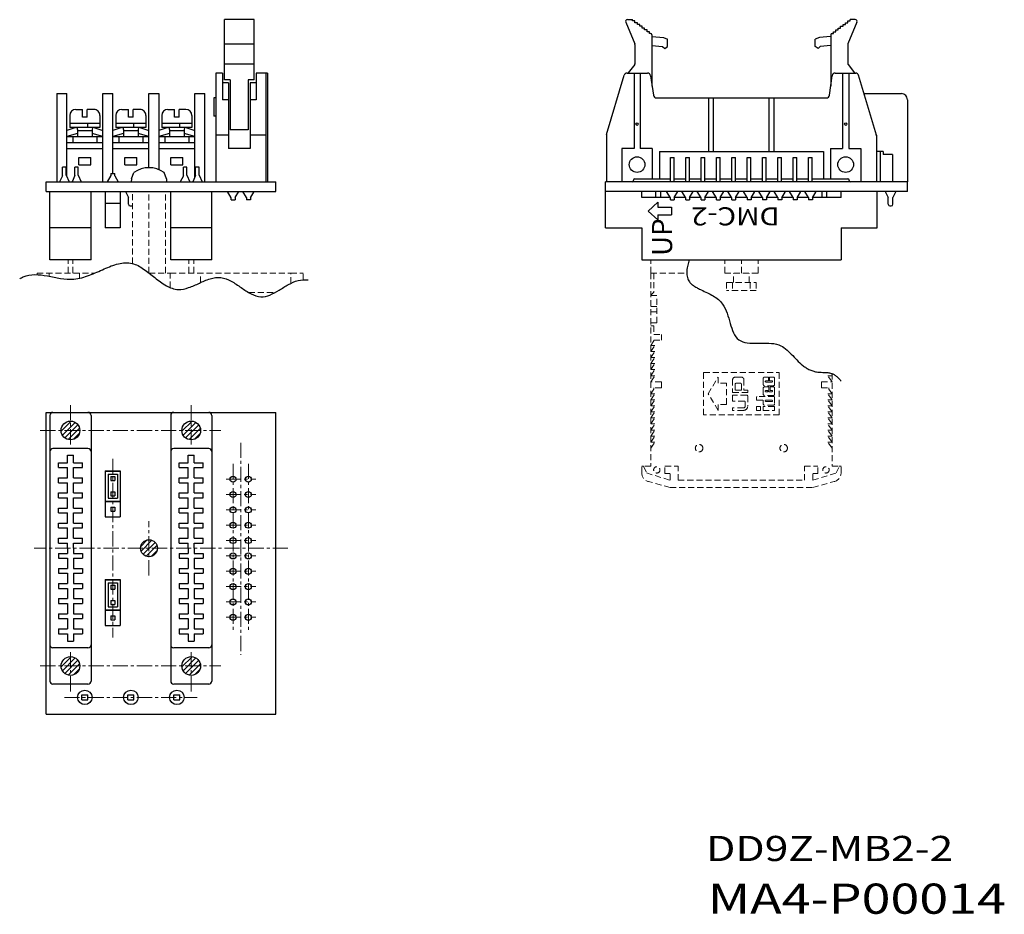
# Model space of a CAD drawing. Extents: x -181 to -18, y 16 to 164.
import ezdxf
from ezdxf.enums import TextEntityAlignment as Align

# ---------------------------------------------------------------- set-up
doc = ezdxf.new("R2010")
doc.units = 0
doc.header["$MEASUREMENT"] = 0
doc.linetypes.add('CENTERX2', pattern=[4, 2.5, -0.5, 0.5, -0.5])
doc.linetypes.add('DASHEDX2', pattern=[1.5, 1, -0.5])
for name, color, linetype, lineweight in [('CENTER', 7, 'CENTERX2', 13), ('CMNT', 7, 'Continuous', 13), ('HIDDEN', 6, 'DASHEDX2', 13), ('中線', 3, 'Continuous', 25)]:
    doc.layers.add(name, color=color, linetype=linetype, lineweight=lineweight)
doc.styles.get("Standard").update_dxf_attribs({"font": 'simplex.shx', "bigfont": 'extfont2.shx'})

msp = doc.modelspace()

# ---------------------------------------------------------------- linework, layer by layer
at = {"layer": 'CENTER'}
for p, q in [((-172.18, 93.73), (-172.18, 100.52)), ((-152.19, 93.73), (-152.19, 100.52)), ((-177.18, 96.03), (-147.29, 96.03)), ((-143.99, 94), (-143.99, 58.9)), ((-165.18, 91.34), (-165.18, 61.72)), ((-145.26, 90.5), (-145.26, 62.56)), ((-142.72, 90.5), (-142.72, 62.56)), ((-146.4, 87.96), (-141.52, 87.96)), ((-146.4, 85.42), (-141.52, 85.42)), ((-146.4, 82.88), (-141.52, 82.88)), ((-159.18, 72.03), (-159.18, 81.03)), ((-146.4, 80.34), (-141.52, 80.34)), ((-146.4, 77.8), (-141.52, 77.8)), ((-136.19, 76.53), (-178.18, 76.53)), ((-146.4, 75.26), (-141.52, 75.26)), ((-146.4, 72.72), (-141.52, 72.72)), ((-146.4, 70.18), (-141.52, 70.18)), ((-146.4, 67.64), (-141.52, 67.64)), ((-146.4, 65.1), (-141.52, 65.1)), ((-172.18, 59.33), (-172.18, 52.53)), ((-152.19, 59.33), (-152.19, 52.53)), ((-177.18, 57.03), (-147.29, 57.03)), ((-173.18, 51.83), (-151.19, 51.83))]:
    msp.add_line(p, q, dxfattribs=at)
at = {"layer": 'HIDDEN'}
for p, q in [((-161.93, 123.68), (-161.93, 135.6)), ((-159.18, 122.1), (-159.18, 135.6)), ((-156.43, 122.1), (-156.43, 135.6)), ((-172.58, 122.1), (-172.58, 124.3)), ((-171.78, 122.1), (-171.78, 124.3)), ((-152.58, 122.1), (-152.58, 124.3)), ((-151.78, 122.1), (-151.78, 124.3)), ((-76.12, 122.1), (-76.12, 124.3)), ((-63.87, 122.1), (-63.87, 124.3)), ((-61.12, 122.1), (-61.12, 124.3)), ((-58.37, 122.1), (-58.37, 124.3)), ((-177.68, 121.83), (-177.68, 122.1)), ((-177.68, 122.1), (-168.13, 122.1)), ((-175.68, 121.55), (-175.68, 122.1)), ((-170.68, 121.24), (-170.68, 122.1)), ((-159.18, 122.1), (-155.68, 122.1)), ((-155.68, 119.7), (-155.68, 122.1)), ((-155.68, 122.1), (-135.69, 122.1)), ((-150.68, 120.5), (-150.68, 122.1)), ((-135.69, 122.1), (-133.68, 122.1)), ((-135.69, 120.4), (-135.69, 122.1)), ((-133.68, 120.99), (-133.68, 122.1)), ((-76.12, 122.1), (-70.16, 122.1)), ((-76.12, 122.1), (-76.12, 90.1)), ((-75.62, 122.1), (-75.62, 118.95)), ((-63.87, 122.1), (-58.37, 122.1)), ((-62.42, 120.53), (-62.42, 122.1)), ((-59.82, 120.53), (-59.82, 122.1)), ((-63.57, 120.53), (-58.68, 120.53)), ((-63.57, 120.53), (-63.57, 119.22)), ((-58.68, 119.22), (-63.57, 119.22)), ((-62.57, 120.53), (-62.57, 119.22)), ((-59.68, 120.53), (-59.68, 119.22)), ((-58.68, 120.53), (-58.68, 119.22)), ((-142.65, 118.85), (-138.35, 118.85)), ((-76.12, 118.45), (-75.62, 118.95)), ((-76.12, 118.35), (-75.12, 118.35)), ((-75.12, 113.85), (-75.12, 118.35)), ((-75.12, 116.55), (-76.12, 116.55)), ((-75.12, 115.65), (-76.12, 115.65)), ((-76.12, 113.85), (-75.12, 113.85)), ((-76.12, 113.35), (-75.62, 113.35)), ((-75.62, 113.35), (-75.62, 111.9)), ((-76.12, 110.1), (-75.62, 110.85)), ((-75.62, 111.9), (-74.37, 111.9)), ((-75.62, 111), (-74.37, 111)), ((-75.62, 111), (-75.62, 110.85)), ((-74.37, 111), (-74.37, 111.9)), ((-75.45, 110.1), (-76.12, 110.1)), ((-76.12, 109.1), (-75.45, 110.1)), ((-76.12, 108.1), (-75.46, 109.1)), ((-75.46, 109.1), (-76.12, 109.1)), ((-76.12, 107.1), (-75.45, 108.1)), ((-75.45, 108.1), (-76.12, 108.1)), ((-76.12, 106.1), (-75.45, 107.1)), ((-75.45, 107.1), (-76.12, 107.1)), ((-75.45, 106.1), (-76.12, 106.1)), ((-76.12, 105.1), (-75.45, 106.1)), ((-75.45, 105.1), (-76.12, 105.1)), ((-76.12, 104.1), (-75.45, 105.1)), ((-67.37, 105.6), (-54.87, 105.6)), ((-67.37, 98.6), (-67.37, 105.6)), ((-66.62, 102.1), (-64.97, 104.85)), ((-64.97, 103.85), (-64.97, 104.85)), ((-62.57, 104.45), (-62.57, 102.3)), ((-61.11, 104.85), (-62.17, 104.85)), ((-60.71, 104.45), (-60.71, 102.7)), ((-57.5, 104.65), (-57.5, 103.64)), ((-57.3, 104.85), (-56.66, 104.85)), ((-56.66, 104.25), (-56.66, 104.85)), ((-56.46, 104.25), (-56.46, 104.85)), ((-55.82, 104.85), (-56.46, 104.85)), ((-55.62, 103.64), (-55.62, 104.65)), ((-54.87, 105.6), (-54.87, 98.6)), ((-46.79, 105.1), (-46.12, 105.1)), ((-46.12, 104.1), (-46.79, 105.1)), ((-46.12, 105.44), (-46.12, 90.1)), ((-74.37, 104.1), (-76.12, 104.1)), ((-76.12, 102.1), (-75.62, 102.85)), ((-75.62, 103.1), (-75.62, 102.85)), ((-74.37, 103.1), (-75.62, 103.1)), ((-74.37, 103.1), (-74.37, 104.1)), ((-63.57, 103.85), (-64.97, 103.85)), ((-63.57, 100.35), (-63.57, 103.85)), ((-62.17, 103.65), (-62.17, 102.7)), ((-61.11, 102.7), (-62.17, 102.7)), ((-61.97, 103.85), (-61.31, 103.85)), ((-61.11, 103.65), (-61.11, 102.7)), ((-60.71, 102.7), (-60.07, 102.7)), ((-60.07, 102.3), (-60.07, 102.7)), ((-57.5, 103.04), (-57.5, 102.03)), ((-55.82, 103.44), (-57.3, 103.44)), ((-57.3, 103.24), (-56.56, 103.24)), ((-57.07, 104.25), (-56.66, 104.25)), ((-57.07, 104.05), (-56.06, 104.05)), ((-56.56, 102.44), (-56.56, 103.24)), ((-56.06, 104.25), (-56.46, 104.25)), ((-55.82, 103.24), (-56.36, 103.24)), ((-56.36, 102.64), (-56.36, 103.24)), ((-55.62, 103.04), (-55.62, 102.03)), ((-47.87, 104.1), (-46.12, 104.1)), ((-47.87, 103.1), (-47.87, 104.1)), ((-47.87, 103.1), (-46.62, 103.1)), ((-46.62, 103.1), (-46.62, 102.85)), ((-46.12, 102.1), (-46.62, 102.85)), ((-75.45, 102.1), (-76.12, 102.1)), ((-76.12, 101.1), (-75.45, 102.1)), ((-76.12, 100.1), (-75.45, 101.1)), ((-75.45, 101.1), (-76.12, 101.1)), ((-64.97, 99.35), (-66.62, 102.1)), ((-62.57, 102.3), (-60.07, 102.3)), ((-62.57, 100.9), (-62.57, 101.9)), ((-60.27, 101.9), (-62.57, 101.9)), ((-60.07, 101.7), (-60.07, 100.07)), ((-58.64, 101.56), (-58.64, 101.1)), ((-55.69, 101.63), (-58.57, 101.63)), ((-55.82, 101.83), (-57.3, 101.83)), ((-57.07, 102.64), (-56.76, 102.64)), ((-57.07, 102.44), (-56.76, 102.44)), ((-56.76, 102.44), (-56.76, 102.64)), ((-56.06, 102.44), (-56.56, 102.44)), ((-56.06, 102.64), (-56.36, 102.64)), ((-55.62, 101.56), (-55.62, 100.42)), ((-46.79, 102.1), (-46.12, 102.1)), ((-46.12, 101.1), (-46.79, 102.1)), ((-46.12, 100.1), (-46.79, 101.1)), ((-46.79, 101.1), (-46.12, 101.1)), ((-75.46, 100.1), (-76.12, 100.1)), ((-76.12, 99.1), (-75.46, 100.1)), ((-63.57, 100.35), (-64.97, 100.35)), ((-64.97, 99.35), (-64.97, 100.35)), ((-60.67, 100.9), (-62.57, 100.9)), ((-60.79, 99.75), (-62.57, 99.75)), ((-62.57, 99.35), (-62.57, 99.75)), ((-60.47, 100.7), (-60.47, 100.07)), ((-58.64, 99.95), (-58.64, 99.42)), ((-58.57, 101.03), (-57.5, 101.03)), ((-57.95, 100.02), (-58.57, 100.02)), ((-57.95, 99.35), (-57.95, 100.02)), ((-57.5, 100.42), (-57.5, 101.03)), ((-55.69, 100.02), (-57.5, 100.02)), ((-57.5, 99.35), (-57.5, 100.02)), ((-55.82, 100.22), (-57.3, 100.22)), ((-56.06, 101.03), (-57.07, 101.03)), ((-56.06, 100.83), (-57.07, 100.83)), ((-55.62, 99.95), (-55.62, 99.42)), ((-46.79, 100.1), (-46.12, 100.1)), ((-46.12, 99.1), (-46.79, 100.1)), ((-75.46, 99.1), (-76.12, 99.1)), ((-76.12, 98.1), (-75.46, 99.1)), ((-75.45, 98.1), (-76.12, 98.1)), ((-76.12, 97.1), (-75.45, 98.1)), ((-54.87, 98.6), (-67.37, 98.6)), ((-60.79, 99.35), (-62.57, 99.35)), ((-57.95, 99.35), (-58.57, 99.35)), ((-57.5, 99.35), (-55.69, 99.35)), ((-46.12, 98.1), (-46.79, 99.1)), ((-46.79, 99.1), (-46.12, 99.1)), ((-46.12, 97.1), (-46.79, 98.1)), ((-46.79, 98.1), (-46.12, 98.1)), ((-76.12, 96.1), (-75.45, 97.1)), ((-75.45, 97.1), (-76.12, 97.1)), ((-46.12, 96.1), (-46.79, 97.1)), ((-46.79, 97.1), (-46.12, 97.1)), ((-76.12, 95.1), (-75.45, 96.1)), ((-75.45, 96.1), (-76.12, 96.1)), ((-76.12, 94.1), (-75.45, 95.1)), ((-75.45, 95.1), (-76.12, 95.1)), ((-46.12, 95.1), (-46.79, 96.1)), ((-46.79, 96.1), (-46.12, 96.1)), ((-46.79, 95.1), (-46.12, 95.1)), ((-46.12, 94.1), (-46.79, 95.1)), ((-75.45, 94.1), (-76.12, 94.1)), ((-76.12, 93.1), (-75.45, 94.1)), ((-46.79, 94.1), (-46.12, 94.1)), ((-46.12, 93.1), (-46.79, 94.1)), ((-77.62, 90.1), (-77.32, 90.1)), ((-77.62, 89.02), (-77.62, 90.1)), ((-77.32, 90.1), (-76.82, 89)), ((-76.12, 90.1), (-77.32, 90.1)), ((-73.77, 90.1), (-72.62, 90.1)), ((-73.77, 90.1), (-73.62, 90.1)), ((-73.77, 88.9), (-73.77, 90.1)), ((-73.77, 90.1), (-71.57, 90.1)), ((-71.57, 87.8), (-71.57, 90.1)), ((-50.67, 90.1), (-48.47, 90.1)), ((-50.67, 87.8), (-50.67, 90.1)), ((-48.47, 88.9), (-48.47, 90.1)), ((-46.12, 90.1), (-44.92, 90.1)), ((-45.42, 89), (-44.92, 90.1)), ((-45.42, 89), (-44.92, 90.1)), ((-44.62, 90.1), (-44.92, 90.1)), ((-44.62, 89.02), (-44.62, 90.1)), ((-76.82, 89), (-72.92, 87.8)), ((-73.77, 88.9), (-72.92, 88.9)), ((-72.92, 87.8), (-72.92, 88.9)), ((-49.32, 87.8), (-45.42, 89)), ((-49.32, 87.8), (-45.42, 89)), ((-49.32, 87.8), (-49.32, 88.9)), ((-49.32, 88.9), (-48.47, 88.9)), ((-72.92, 86.6), (-76.49, 87.57)), ((-72.92, 86.6), (-49.32, 86.6)), ((-71.57, 87.8), (-50.67, 87.8)), ((-49.32, 86.6), (-45.76, 87.57))]:
    msp.add_line(p, q, dxfattribs=at)
for centre, radius in [((-68.12, 93.1), 0.625), ((-54.12, 93.1), 0.625), ((-75.12, 89.5), 0.525), ((-47.12, 89.5), 0.525)]:
    msp.add_circle(centre, radius, dxfattribs=at)
for centre, radius, start, end in [((-62.17, 104.45), 0.4, 90, 180), ((-61.11, 104.45), 0.4, 0, 90), ((-57.3, 104.65), 0.201, 90, 180), ((-55.82, 104.65), 0.201, 0, 90), ((-61.97, 103.65), 0.2, 90, 180), ((-61.31, 103.65), 0.2, 0, 90), ((-57.3, 103.64), 0.201, 180, 270), ((-57.3, 103.04), 0.201, 90, 180), ((-57.07, 104.15), 0.101, 90, 180), ((-57.07, 104.15), 0.101, 180, 270), ((-56.06, 104.15), 0.101, 0, 90), ((-56.06, 104.15), 0.101, 270, 0), ((-55.82, 103.64), 0.201, 270, 0), ((-55.82, 103.04), 0.201, 0, 90), ((-60.27, 101.7), 0.2, 0, 90), ((-58.57, 101.56), 0.0671, 90, 180), ((-58.57, 101.1), 0.0671, 180, 270), ((-57.3, 102.03), 0.201, 180, 270), ((-57.07, 102.54), 0.101, 90, 180), ((-57.07, 102.54), 0.101, 180, 270), ((-56.06, 102.54), 0.101, 0, 90), ((-56.06, 102.54), 0.101, 270, 0), ((-55.82, 102.03), 0.201, 270, 0), ((-55.69, 101.56), 0.0671, 0, 90), ((-60.79, 100.07), 0.32, 270, 0), ((-60.79, 100.07), 0.72, 270, 0), ((-60.67, 100.7), 0.2, 0, 90), ((-58.57, 99.95), 0.0671, 90, 180), ((-57.3, 100.42), 0.201, 180, 270), ((-57.07, 100.93), 0.101, 90, 180), ((-57.07, 100.93), 0.101, 180, 270), ((-56.06, 100.93), 0.101, 0, 90), ((-56.06, 100.93), 0.101, 270, 0), ((-55.82, 100.42), 0.201, 270, 0), ((-55.69, 99.95), 0.0671, 0, 90), ((-58.57, 99.42), 0.0671, 180, 270), ((-55.69, 99.42), 0.0671, 270, 0), ((-76.12, 89.02), 1.5, 180, 255.9639), ((-46.12, 89.02), 1.5, 284.0367, 0.0006)]:
    msp.add_arc(centre, radius, start, end, dxfattribs=at)
at = {"layer": '中線', "color": 1}
for p, q in [((-146.69, 154.1), (-146.69, 164.05)), ((-141.79, 164.05), (-146.69, 164.05)), ((-141.79, 154.1), (-141.79, 164.05)), ((-80.25, 163.63), (-78.76, 160.03)), ((-79.98, 164.05), (-79.14, 164.05)), ((-79.14, 163.85), (-79.14, 164.05)), ((-78.74, 163.85), (-79.14, 163.85)), ((-78.74, 163.55), (-78.74, 163.85)), ((-78.34, 163.55), (-78.74, 163.55)), ((-78.34, 163.25), (-78.34, 163.55)), ((-77.94, 163.25), (-78.34, 163.25)), ((-77.94, 162.95), (-77.94, 163.25)), ((-44.3, 163.25), (-43.9, 163.25)), ((-44.3, 162.95), (-44.3, 163.25)), ((-43.9, 163.55), (-43.5, 163.55)), ((-43.9, 163.25), (-43.9, 163.55)), ((-43.5, 163.85), (-43.1, 163.85)), ((-43.5, 163.55), (-43.5, 163.85)), ((-41.99, 163.63), (-43.49, 160.03)), ((-42.27, 164.05), (-43.1, 164.05)), ((-43.1, 163.85), (-43.1, 164.05)), ((-77.54, 162.95), (-77.94, 162.95)), ((-77.54, 162.65), (-77.54, 162.95)), ((-77.14, 162.65), (-77.54, 162.65)), ((-77.14, 162.35), (-77.14, 162.65)), ((-76.74, 162.35), (-77.14, 162.35)), ((-76.74, 162.05), (-76.74, 162.35)), ((-76.34, 162.05), (-76.74, 162.05)), ((-76.34, 161.75), (-76.34, 162.05)), ((-76.14, 161.75), (-76.34, 161.75)), ((-75.94, 161.55), (-75.94, 153.05)), ((-46.3, 161.55), (-46.3, 153.05)), ((-46.1, 161.75), (-45.9, 161.75)), ((-45.9, 162.05), (-45.5, 162.05)), ((-45.9, 161.75), (-45.9, 162.05)), ((-45.5, 162.35), (-45.1, 162.35)), ((-45.5, 162.05), (-45.5, 162.35)), ((-45.1, 162.65), (-44.7, 162.65)), ((-45.1, 162.35), (-45.1, 162.65)), ((-44.7, 162.95), (-44.3, 162.95)), ((-44.7, 162.65), (-44.7, 162.95)), ((-146.69, 160.07), (-141.79, 160.07)), ((-78.74, 159.96), (-78.74, 156.76)), ((-75.94, 159.75), (-74.16, 159.61)), ((-75.9, 161.25), (-74.04, 161.11)), ((-74.04, 161.11), (-73.34, 160.8)), ((-73.34, 159.59), (-73.34, 160.8)), ((-48.2, 161.11), (-48.9, 160.8)), ((-48.9, 159.59), (-48.9, 160.8)), ((-46.35, 161.25), (-48.2, 161.11)), ((-46.3, 159.75), (-48.08, 159.61)), ((-43.5, 159.96), (-43.5, 156.76)), ((-74.16, 159.61), (-73.82, 159.25)), ((-73.82, 159.25), (-73.34, 159.59)), ((-48.42, 159.25), (-48.9, 159.59)), ((-48.08, 159.61), (-48.42, 159.25)), ((-146.69, 156.76), (-141.79, 156.76)), ((-78.78, 156.64), (-79.84, 155.22)), ((-43.46, 156.64), (-42.41, 155.22)), ((-147.04, 155.2), (-148.14, 155.2)), ((-148.14, 155.2), (-148.14, 137.2)), ((-147.04, 155.2), (-147.04, 150.8)), ((-141.44, 155.2), (-141.44, 150.8)), ((-139.54, 155.2), (-141.44, 155.2)), ((-139.84, 155.2), (-139.84, 137.2)), ((-139.54, 155.2), (-139.54, 137.2)), ((-83.45, 145.02), (-80.53, 154.84)), ((-80.05, 155.2), (-76.67, 155.2)), ((-78.89, 155.2), (-78.89, 142.7)), ((-77.89, 155.2), (-77.89, 142.7)), ((-45.58, 155.2), (-42.2, 155.2)), ((-44.36, 155.2), (-44.36, 142.7)), ((-43.36, 155.2), (-43.36, 142.7)), ((-38.78, 144.95), (-41.72, 154.84)), ((-146.04, 153.6), (-147.04, 153.6)), ((-145.74, 154.1), (-146.69, 154.1)), ((-146.04, 153.6), (-146.04, 142.7)), ((-145.74, 154.1), (-145.74, 145.8)), ((-141.79, 154.1), (-142.74, 154.1)), ((-142.74, 154.1), (-142.74, 145.8)), ((-141.44, 153.6), (-142.44, 153.6)), ((-142.44, 153.6), (-142.44, 142.7)), ((-76.17, 154.77), (-75.68, 151.52)), ((-46.56, 151.52), (-46.07, 154.77)), ((-174.42, 151.8), (-172.8, 151.8)), ((-174.42, 151.8), (-174.42, 137.2)), ((-172.8, 138.1), (-172.8, 151.8)), ((-166.8, 151.8), (-165.18, 151.8)), ((-166.8, 137.2), (-166.8, 151.8)), ((-165.18, 138.6), (-165.18, 151.8)), ((-159.18, 139.55), (-159.18, 151.8)), ((-159.18, 151.8), (-157.56, 151.8)), ((-157.56, 151.8), (-157.56, 139.23)), ((-151.57, 138.05), (-151.57, 151.8)), ((-151.57, 151.8), (-149.95, 151.8)), ((-149.95, 137.2), (-149.95, 151.8)), ((-40.81, 151.8), (-34.63, 151.8)), ((-148.44, 151.1), (-148.44, 148.05)), ((-148.14, 151.1), (-148.44, 151.1)), ((-146.04, 150.8), (-147.04, 150.8)), ((-141.44, 150.8), (-142.44, 150.8)), ((-75.19, 151.1), (-47.05, 151.1)), ((-66.52, 142.2), (-66.52, 151.1)), ((-65.72, 142.2), (-65.72, 151.1)), ((-56.52, 142.2), (-56.52, 151.1)), ((-55.72, 142.2), (-55.72, 151.1)), ((-33.63, 150.8), (-33.63, 137.2)), ((-171.3, 149.2), (-170.2, 149.2)), ((-170.2, 147.9), (-170.2, 149.2)), ((-169.4, 147.9), (-169.4, 149.2)), ((-168.3, 149.2), (-169.4, 149.2)), ((-163.68, 149.2), (-162.58, 149.2)), ((-162.58, 147.9), (-162.58, 149.2)), ((-160.68, 149.2), (-161.78, 149.2)), ((-161.78, 147.9), (-161.78, 149.2)), ((-156.06, 149.2), (-154.96, 149.2)), ((-154.96, 147.9), (-154.96, 149.2)), ((-154.16, 147.9), (-154.16, 149.2)), ((-153.07, 149.2), (-154.16, 149.2)), ((-172.3, 148.2), (-172.3, 146.2)), ((-172.3, 146.9), (-167.3, 146.9)), ((-169.4, 147.9), (-170.2, 147.9)), ((-169.3, 146.2), (-169.3, 146.9)), ((-167.3, 148.2), (-167.3, 146.2)), ((-164.68, 148.2), (-164.68, 146.2)), ((-164.68, 146.9), (-159.68, 146.9)), ((-161.78, 147.9), (-162.58, 147.9)), ((-161.68, 146.2), (-161.68, 146.9)), ((-159.68, 148.2), (-159.68, 146.2)), ((-157.06, 148.2), (-157.06, 146.2)), ((-157.06, 146.9), (-152.07, 146.9)), ((-154.16, 147.9), (-154.96, 147.9)), ((-154.06, 146.2), (-154.06, 146.9)), ((-152.07, 148.2), (-152.07, 146.2)), ((-148.14, 148.05), (-148.44, 148.05)), ((-171.3, 146.2), (-172.8, 145.7)), ((-171, 145.2), (-172.8, 144.7)), ((-167.3, 146.2), (-172.3, 146.2)), ((-171, 145.88), (-171, 144.7)), ((-171, 145.7), (-168.6, 145.7)), ((-168.6, 145.9), (-168.6, 144.7)), ((-166.8, 144.7), (-168.6, 145.2)), ((-168.3, 146.2), (-166.8, 145.7)), ((-163.68, 146.2), (-165.18, 145.7)), ((-163.38, 145.2), (-165.18, 144.7)), ((-159.68, 146.2), (-164.68, 146.2)), ((-163.38, 145.88), (-163.38, 144.7)), ((-163.38, 145.7), (-160.98, 145.7)), ((-160.98, 145.9), (-160.98, 144.7)), ((-159.18, 144.7), (-160.98, 145.2)), ((-160.68, 146.2), (-159.18, 145.7)), ((-156.06, 146.2), (-157.56, 145.7)), ((-155.76, 145.2), (-157.56, 144.7)), ((-152.07, 146.2), (-157.06, 146.2)), ((-155.76, 145.88), (-155.76, 144.7)), ((-155.76, 145.7), (-153.37, 145.7)), ((-153.37, 145.9), (-153.37, 144.7)), ((-151.57, 144.7), (-153.37, 145.2)), ((-153.07, 146.2), (-151.57, 145.7)), ((-142.74, 145.8), (-145.74, 145.8)), ((-172.8, 144.7), (-166.8, 144.7)), ((-172.8, 143.7), (-166.8, 143.7)), ((-171.8, 144.7), (-171.8, 143.7)), ((-167.8, 144.7), (-167.8, 143.7)), ((-165.18, 144.7), (-159.18, 144.7)), ((-165.18, 143.7), (-159.18, 143.7)), ((-164.18, 144.7), (-164.18, 143.7)), ((-160.18, 144.7), (-160.18, 143.7)), ((-157.56, 144.7), (-151.57, 144.7)), ((-157.56, 143.7), (-151.57, 143.7)), ((-156.56, 144.7), (-156.56, 143.7)), ((-152.57, 144.7), (-152.57, 143.7)), ((-146.04, 144.95), (-148.14, 144.95)), ((-139.84, 144.95), (-142.44, 144.95)), ((-83.47, 144.87), (-83.47, 137.2)), ((-38.78, 144.95), (-38.78, 137.2)), ((-172.8, 142.7), (-166.8, 142.7)), ((-165.18, 142.7), (-159.18, 142.7)), ((-157.56, 142.7), (-151.57, 142.7)), ((-142.44, 142.7), (-146.04, 142.7)), ((-78.89, 142.7), (-80.89, 142.7)), ((-80.89, 142.7), (-80.89, 137.2)), ((-75.89, 142.7), (-77.89, 142.7)), ((-75.89, 142.7), (-75.89, 137.7)), ((-74.69, 142.2), (-74.69, 137.7)), ((-74.69, 142.2), (-47.55, 142.2)), ((-47.55, 142.2), (-47.55, 137.7)), ((-46.35, 142.7), (-44.36, 142.7)), ((-46.35, 142.7), (-46.35, 137.7)), ((-43.36, 142.7), (-41.36, 142.7)), ((-41.36, 142.7), (-41.36, 137.2)), ((-37.63, 142.2), (-38.78, 142.2)), ((-38.13, 142.2), (-38.13, 137.2)), ((-37.63, 142.2), (-37.63, 141.7)), ((-170.8, 140), (-170.8, 141.2)), ((-170.8, 141.2), (-168.8, 141.2)), ((-168.8, 140), (-168.8, 141.2)), ((-163.18, 140), (-163.18, 141.2)), ((-163.18, 141.2), (-161.18, 141.2)), ((-161.18, 140), (-161.18, 141.2)), ((-155.56, 140), (-155.56, 141.2)), ((-155.56, 141.2), (-153.57, 141.2)), ((-153.57, 140), (-153.57, 141.2)), ((-72.85, 137.2), (-72.85, 141.2)), ((-72.85, 141.2), (-72.25, 141.2)), ((-72.25, 137.2), (-72.25, 141.2)), ((-70.31, 137.2), (-70.31, 141.2)), ((-70.31, 141.2), (-69.71, 141.2)), ((-69.71, 137.2), (-69.71, 141.2)), ((-67.77, 141.2), (-67.17, 141.2)), ((-67.77, 137.2), (-67.77, 141.2)), ((-67.17, 137.2), (-67.17, 141.2)), ((-65.23, 137.2), (-65.23, 141.2)), ((-65.23, 141.2), (-64.63, 141.2)), ((-64.63, 137.2), (-64.63, 141.2)), ((-62.69, 141.2), (-62.09, 141.2)), ((-62.69, 137.2), (-62.69, 141.2)), ((-62.09, 137.2), (-62.09, 141.2)), ((-60.15, 141.2), (-59.55, 141.2)), ((-60.15, 137.2), (-60.15, 141.2)), ((-59.55, 137.2), (-59.55, 141.2)), ((-57.61, 141.2), (-57.01, 141.2)), ((-57.61, 137.2), (-57.61, 141.2)), ((-57.01, 137.2), (-57.01, 141.2)), ((-55.07, 141.2), (-54.47, 141.2)), ((-55.07, 137.2), (-55.07, 141.2)), ((-54.47, 137.2), (-54.47, 141.2)), ((-52.53, 137.2), (-52.53, 141.2)), ((-52.53, 141.2), (-51.93, 141.2)), ((-51.93, 137.2), (-51.93, 141.2)), ((-49.99, 141.2), (-49.39, 141.2)), ((-49.99, 137.2), (-49.99, 141.2)), ((-49.39, 137.2), (-49.39, 141.2)), ((-36.13, 141.7), (-37.63, 141.7)), ((-36.13, 141.7), (-36.13, 137.2)), ((-173.48, 138.19), (-173.48, 139.6)), ((-172.88, 139.6), (-173.48, 139.6)), ((-172.88, 138.28), (-172.88, 139.6)), ((-170.88, 139.6), (-171.48, 139.6)), ((-171.48, 138.24), (-171.48, 139.6)), ((-170.88, 138.3), (-170.88, 139.6)), ((-170.8, 140), (-168.8, 140)), ((-165.5, 138.6), (-165.5, 138.26)), ((-165.5, 138.6), (-164.86, 138.6)), ((-164.86, 138.21), (-164.86, 138.6)), ((-163.18, 140), (-161.18, 140)), ((-162.06, 137.72), (-161.67, 138.75)), ((-156.31, 137.72), (-156.69, 138.75)), ((-155.56, 140), (-153.57, 140)), ((-152.89, 139.6), (-153.49, 139.6)), ((-153.49, 138.19), (-153.49, 139.6)), ((-152.89, 138.28), (-152.89, 139.6)), ((-151.49, 138.24), (-151.49, 139.6)), ((-150.89, 139.6), (-151.49, 139.6)), ((-150.89, 138.3), (-150.89, 139.6)), ((-176.18, 137.2), (-138.19, 137.2)), ((-176.18, 135.6), (-176.18, 137.2)), ((-173.48, 138.19), (-173.99, 137.2)), ((-172.88, 138.28), (-172.41, 137.2)), ((-171.48, 138.24), (-171.92, 137.2)), ((-170.88, 138.3), (-170.4, 137.2)), ((-165.5, 138.26), (-166.13, 137.2)), ((-164.86, 138.21), (-164.26, 137.2)), ((-162.06, 137.72), (-162.11, 137.2)), ((-156.31, 137.72), (-156.26, 137.2)), ((-153.49, 138.19), (-154, 137.2)), ((-152.89, 138.28), (-152.41, 137.2)), ((-151.49, 138.24), (-151.92, 137.2)), ((-150.89, 138.3), (-150.4, 137.2)), ((-138.19, 135.6), (-138.19, 137.2)), ((-83.62, 135.6), (-83.62, 137.2)), ((-33.63, 137.2), (-83.62, 137.2)), ((-78.97, 137.4), (-78.97, 137.5)), ((-78.77, 137.7), (-72.85, 137.7)), ((-72.25, 137.7), (-70.31, 137.7)), ((-69.71, 137.7), (-67.77, 137.7)), ((-67.17, 137.7), (-65.23, 137.7)), ((-64.63, 137.7), (-62.69, 137.7)), ((-62.09, 137.7), (-60.15, 137.7)), ((-59.55, 137.7), (-57.61, 137.7)), ((-57.01, 137.7), (-55.07, 137.7)), ((-54.47, 137.7), (-52.53, 137.7)), ((-51.93, 137.7), (-49.99, 137.7)), ((-49.39, 137.7), (-43.48, 137.7)), ((-43.28, 137.4), (-43.28, 137.5)), ((-33.63, 135.6), (-33.63, 137.2)), ((-176.18, 135.6), (-138.19, 135.6)), ((-175.58, 124.3), (-175.58, 135.6)), ((-168.78, 124.3), (-168.78, 135.6)), ((-166.43, 135.6), (-166.43, 129.6)), ((-163.93, 135.6), (-163.93, 129.6)), ((-163.08, 135.6), (-162.58, 134.6)), ((-155.58, 124.3), (-155.58, 135.6)), ((-148.79, 124.3), (-148.79, 135.6)), ((-145.58, 134.54), (-146.2, 135.6)), ((-144.94, 134.59), (-144.33, 135.6)), ((-143.04, 134.59), (-143.64, 135.6)), ((-142.4, 134.54), (-141.77, 135.6)), ((-33.63, 135.6), (-83.62, 135.6)), ((-83.62, 129.6), (-83.62, 135.6)), ((-77.62, 134.6), (-77.62, 135.6)), ((-75.27, 134.6), (-75.27, 135.6)), ((-74.47, 134.6), (-74.47, 135.6)), ((-72.87, 134.54), (-73.5, 135.6)), ((-72.23, 134.59), (-71.63, 135.6)), ((-70.33, 134.54), (-70.96, 135.6)), ((-69.69, 134.59), (-69.09, 135.6)), ((-67.79, 134.54), (-68.42, 135.6)), ((-67.15, 134.59), (-66.55, 135.6)), ((-65.25, 134.54), (-65.88, 135.6)), ((-64.61, 134.59), (-64.01, 135.6)), ((-62.71, 134.54), (-63.34, 135.6)), ((-62.07, 134.59), (-61.47, 135.6)), ((-60.17, 134.59), (-60.78, 135.6)), ((-59.53, 134.54), (-58.91, 135.6)), ((-57.63, 134.59), (-58.24, 135.6)), ((-56.99, 134.54), (-56.37, 135.6)), ((-55.09, 134.59), (-55.7, 135.6)), ((-54.45, 134.54), (-53.83, 135.6)), ((-52.55, 134.59), (-53.16, 135.6)), ((-51.91, 134.54), (-51.29, 135.6)), ((-50.01, 134.59), (-50.62, 135.6)), ((-49.37, 134.54), (-48.75, 135.6)), ((-47.77, 134.6), (-47.77, 135.6)), ((-46.97, 134.6), (-46.97, 135.6)), ((-44.62, 134.6), (-44.62, 135.6)), ((-38.63, 129.6), (-38.63, 135.6)), ((-37.33, 135.6), (-36.83, 134.6)), ((-35.53, 135.6), (-36.03, 134.6)), ((-162.58, 133.5), (-162.58, 134.6)), ((-145.58, 134.2), (-145.58, 134.54)), ((-145.58, 134.2), (-144.94, 134.2)), ((-144.94, 134.59), (-144.94, 134.2)), ((-143.04, 134.59), (-143.04, 134.2)), ((-142.4, 134.2), (-143.04, 134.2)), ((-142.4, 134.54), (-142.4, 134.2)), ((-72.91, 134.6), (-77.62, 134.6)), ((-76.56, 132.36), (-74.96, 133.81)), ((-74.96, 133.81), (-74.96, 133.01)), ((-72.87, 134.2), (-72.87, 134.54)), ((-72.87, 134.2), (-72.23, 134.2)), ((-70.37, 134.6), (-72.23, 134.6)), ((-72.23, 134.59), (-72.23, 134.2)), ((-70.33, 134.2), (-70.33, 134.54)), ((-70.33, 134.2), (-69.69, 134.2)), ((-67.83, 134.6), (-69.69, 134.6)), ((-69.69, 134.59), (-69.69, 134.2)), ((-67.79, 134.2), (-67.79, 134.54)), ((-67.79, 134.2), (-67.15, 134.2)), ((-65.29, 134.6), (-67.15, 134.6)), ((-67.15, 134.59), (-67.15, 134.2)), ((-65.25, 134.2), (-65.25, 134.54)), ((-65.25, 134.2), (-64.61, 134.2)), ((-62.75, 134.6), (-64.61, 134.6)), ((-64.61, 134.59), (-64.61, 134.2)), ((-62.71, 134.2), (-62.71, 134.54)), ((-62.71, 134.2), (-62.07, 134.2)), ((-60.18, 134.6), (-62.07, 134.6)), ((-62.07, 134.59), (-62.07, 134.2)), ((-60.17, 134.59), (-60.17, 134.2)), ((-59.53, 134.2), (-60.17, 134.2)), ((-59.53, 134.54), (-59.53, 134.2)), ((-57.63, 134.6), (-59.5, 134.6)), ((-57.63, 134.59), (-57.63, 134.2)), ((-56.99, 134.2), (-57.63, 134.2)), ((-56.99, 134.54), (-56.99, 134.2)), ((-55.09, 134.6), (-56.96, 134.6)), ((-55.09, 134.59), (-55.09, 134.2)), ((-54.45, 134.2), (-55.09, 134.2)), ((-54.45, 134.54), (-54.45, 134.2)), ((-52.56, 134.6), (-54.42, 134.6)), ((-52.55, 134.59), (-52.55, 134.2)), ((-51.91, 134.2), (-52.55, 134.2)), ((-51.91, 134.54), (-51.91, 134.2)), ((-50.01, 134.6), (-51.88, 134.6)), ((-50.01, 134.59), (-50.01, 134.2)), ((-49.37, 134.2), (-50.01, 134.2)), ((-49.37, 134.54), (-49.37, 134.2)), ((-44.62, 134.6), (-49.34, 134.6)), ((-36.83, 133.5), (-36.83, 134.6)), ((-36.03, 133.5), (-36.03, 134.6)), ((-163.93, 133.6), (-166.43, 133.6)), ((-162.28, 133.2), (-161.93, 133.2)), ((-76.56, 132.36), (-74.96, 130.91)), ((-74.96, 133.01), (-72.7, 133.01)), ((-72.7, 133.01), (-72.7, 131.71)), ((-36.53, 133.2), (-36.33, 133.2)), ((-74.96, 131.71), (-74.96, 130.91)), ((-74.96, 131.71), (-72.7, 131.71)), ((-168.78, 129.6), (-175.58, 129.6)), ((-163.93, 129.6), (-166.43, 129.6)), ((-148.79, 129.6), (-155.58, 129.6)), ((-83.62, 129.6), (-77.62, 129.6)), ((-77.62, 129.6), (-77.62, 124.3)), ((-44.62, 129.6), (-38.63, 129.6)), ((-44.62, 129.6), (-44.62, 124.3)), ((-168.78, 124.3), (-175.58, 124.3)), ((-148.79, 124.3), (-155.58, 124.3)), ((-77.62, 124.3), (-44.62, 124.3)), ((-176.18, 99.03), (-138.19, 99.03)), ((-176.18, 49.03), (-176.18, 99.03)), ((-175.58, 98.53), (-175.58, 54.53)), ((-168.78, 98.53), (-168.78, 54.53)), ((-155.58, 98.53), (-155.58, 54.53)), ((-148.79, 98.53), (-148.79, 54.53)), ((-138.19, 49.03), (-138.19, 99.03)), ((-169.28, 93.03), (-175.08, 93.03)), ((-149.29, 93.03), (-155.08, 93.03)), ((-172.68, 90.68), (-172.68, 91.93)), ((-172.68, 91.93), (-171.68, 91.93)), ((-171.68, 90.68), (-171.68, 91.93)), ((-152.69, 90.68), (-152.69, 91.93)), ((-152.69, 91.93), (-151.69, 91.93)), ((-151.69, 90.68), (-151.69, 91.93)), ((-174.18, 89.88), (-174.18, 90.68)), ((-174.18, 90.68), (-172.68, 90.68)), ((-174.18, 89.88), (-172.68, 89.88)), ((-172.68, 88.18), (-172.68, 89.88)), ((-171.68, 90.68), (-170.18, 90.68)), ((-171.68, 89.88), (-170.18, 89.88)), ((-171.68, 88.18), (-171.68, 89.88)), ((-170.18, 89.88), (-170.18, 90.68)), ((-154.18, 90.68), (-152.69, 90.68)), ((-154.18, 89.88), (-154.18, 90.68)), ((-154.18, 89.88), (-152.69, 89.88)), ((-152.69, 88.18), (-152.69, 89.88)), ((-151.69, 90.68), (-150.19, 90.68)), ((-151.69, 89.88), (-150.19, 89.88)), ((-151.69, 88.18), (-151.69, 89.88)), ((-150.19, 89.88), (-150.19, 90.68)), ((-174.18, 88.18), (-172.68, 88.18)), ((-174.18, 87.38), (-174.18, 88.18)), ((-171.68, 88.18), (-170.18, 88.18)), ((-170.18, 87.38), (-170.18, 88.18)), ((-166.43, 89.34), (-163.93, 89.34)), ((-166.43, 89.34), (-166.43, 81.72)), ((-166.42, 89.31), (-163.92, 89.31)), ((-165.92, 88.81), (-165.92, 84.81)), ((-165.92, 88.81), (-164.42, 88.81)), ((-165.5, 88.39), (-164.86, 88.39)), ((-165.5, 88.39), (-165.5, 87.75)), ((-164.86, 88.39), (-164.86, 87.75)), ((-164.42, 88.81), (-164.42, 84.81)), ((-163.93, 89.34), (-163.93, 81.72)), ((-154.18, 88.18), (-152.69, 88.18)), ((-154.18, 87.38), (-154.18, 88.18)), ((-151.69, 88.18), (-150.19, 88.18)), ((-150.19, 87.38), (-150.19, 88.18)), ((-174.18, 87.38), (-172.68, 87.38)), ((-172.68, 85.68), (-172.68, 87.38)), ((-171.68, 85.68), (-171.68, 87.38)), ((-171.68, 87.38), (-170.18, 87.38)), ((-165.5, 87.75), (-164.86, 87.75)), ((-154.18, 87.38), (-152.69, 87.38)), ((-152.69, 85.68), (-152.69, 87.38)), ((-151.69, 85.68), (-151.69, 87.38)), ((-151.69, 87.38), (-150.19, 87.38)), ((-174.18, 85.68), (-172.68, 85.68)), ((-174.18, 84.88), (-174.18, 85.68)), ((-174.18, 84.88), (-172.68, 84.88)), ((-172.68, 83.18), (-172.68, 84.88)), ((-171.68, 85.68), (-170.18, 85.68)), ((-171.68, 83.18), (-171.68, 84.88)), ((-171.68, 84.88), (-170.18, 84.88)), ((-170.18, 84.88), (-170.18, 85.68)), ((-165.92, 84.81), (-164.42, 84.81)), ((-165.5, 85.85), (-165.5, 85.21)), ((-165.5, 85.85), (-164.86, 85.85)), ((-165.5, 85.21), (-164.86, 85.21)), ((-164.86, 85.85), (-164.86, 85.21)), ((-154.18, 85.68), (-152.69, 85.68)), ((-154.18, 84.88), (-154.18, 85.68)), ((-154.18, 84.88), (-152.69, 84.88)), ((-152.69, 83.18), (-152.69, 84.88)), ((-151.69, 85.68), (-150.19, 85.68)), ((-151.69, 84.88), (-150.19, 84.88)), ((-151.69, 83.18), (-151.69, 84.88)), ((-150.19, 84.88), (-150.19, 85.68)), ((-174.18, 82.38), (-174.18, 83.18)), ((-174.18, 83.18), (-172.68, 83.18)), ((-171.68, 83.18), (-170.18, 83.18)), ((-170.18, 82.38), (-170.18, 83.18)), ((-166.43, 84.26), (-163.93, 84.26)), ((-166.42, 84.31), (-163.92, 84.31)), ((-165.5, 83.31), (-165.5, 82.67)), ((-165.5, 83.31), (-164.86, 83.31)), ((-164.86, 83.31), (-164.86, 82.67)), ((-154.18, 83.18), (-152.69, 83.18)), ((-154.18, 82.38), (-154.18, 83.18)), ((-151.69, 83.18), (-150.19, 83.18)), ((-150.19, 82.38), (-150.19, 83.18)), ((-174.18, 82.38), (-172.68, 82.38)), ((-172.68, 80.68), (-172.68, 82.38)), ((-171.68, 82.38), (-170.18, 82.38)), ((-171.68, 80.68), (-171.68, 82.38)), ((-166.43, 81.72), (-163.93, 81.72)), ((-165.5, 82.67), (-164.86, 82.67)), ((-154.18, 82.38), (-152.69, 82.38)), ((-152.69, 80.68), (-152.69, 82.38)), ((-151.69, 82.38), (-150.19, 82.38)), ((-151.69, 80.68), (-151.69, 82.38)), ((-174.18, 79.88), (-174.18, 80.68)), ((-174.18, 80.68), (-172.68, 80.68)), ((-174.18, 79.88), (-172.68, 79.88)), ((-172.68, 78.18), (-172.68, 79.88)), ((-171.68, 80.68), (-170.18, 80.68)), ((-171.68, 78.18), (-171.68, 79.88)), ((-171.68, 79.88), (-170.18, 79.88)), ((-170.18, 79.88), (-170.18, 80.68)), ((-154.18, 80.68), (-152.69, 80.68)), ((-154.18, 79.88), (-154.18, 80.68)), ((-154.18, 79.88), (-152.69, 79.88)), ((-152.69, 78.18), (-152.69, 79.88)), ((-151.69, 80.68), (-150.19, 80.68)), ((-151.69, 78.18), (-151.69, 79.88)), ((-151.69, 79.88), (-150.19, 79.88)), ((-150.19, 79.88), (-150.19, 80.68)), ((-174.18, 78.18), (-172.68, 78.18)), ((-174.18, 77.38), (-174.18, 78.18)), ((-174.18, 77.38), (-172.68, 77.38)), ((-172.68, 76.53), (-172.68, 77.38)), ((-171.68, 78.18), (-170.18, 78.18)), ((-171.68, 76.53), (-171.68, 77.38)), ((-171.68, 77.38), (-170.18, 77.38)), ((-170.18, 77.38), (-170.18, 78.18)), ((-154.18, 78.18), (-152.69, 78.18)), ((-154.18, 77.38), (-154.18, 78.18)), ((-154.18, 77.38), (-152.69, 77.38)), ((-152.69, 76.53), (-152.69, 77.38)), ((-151.69, 78.18), (-150.19, 78.18)), ((-151.69, 76.53), (-151.69, 77.38)), ((-151.69, 77.38), (-150.19, 77.38)), ((-150.19, 77.38), (-150.19, 78.18)), ((-174.18, 75.68), (-172.68, 75.68)), ((-174.18, 75.68), (-174.18, 74.88)), ((-172.68, 76.53), (-172.68, 75.68)), ((-171.68, 76.53), (-171.68, 75.68)), ((-171.68, 75.68), (-170.18, 75.68)), ((-170.18, 75.68), (-170.18, 74.88)), ((-154.18, 75.68), (-152.69, 75.68)), ((-154.18, 75.68), (-154.18, 74.88)), ((-152.69, 76.53), (-152.69, 75.68)), ((-151.69, 76.53), (-151.69, 75.68)), ((-151.69, 75.68), (-150.19, 75.68)), ((-150.19, 75.68), (-150.19, 74.88)), ((-174.18, 74.88), (-172.68, 74.88)), ((-172.68, 74.88), (-172.68, 73.18)), ((-171.68, 74.88), (-171.68, 73.18)), ((-171.68, 74.88), (-170.18, 74.88)), ((-154.18, 74.88), (-152.69, 74.88)), ((-152.69, 74.88), (-152.69, 73.18)), ((-151.69, 74.88), (-150.19, 74.88)), ((-151.69, 74.88), (-151.69, 73.18)), ((-174.18, 73.18), (-172.68, 73.18)), ((-174.18, 73.18), (-174.18, 72.38)), ((-174.18, 72.38), (-172.68, 72.38)), ((-172.68, 72.38), (-172.68, 70.68)), ((-171.68, 73.18), (-170.18, 73.18)), ((-171.68, 72.38), (-171.68, 70.68)), ((-171.68, 72.38), (-170.18, 72.38)), ((-170.18, 73.18), (-170.18, 72.38)), ((-154.18, 73.18), (-154.18, 72.38)), ((-154.18, 73.18), (-152.69, 73.18)), ((-154.18, 72.38), (-152.69, 72.38)), ((-152.69, 72.38), (-152.69, 70.68)), ((-151.69, 73.18), (-150.19, 73.18)), ((-151.69, 72.38), (-150.19, 72.38)), ((-151.69, 72.38), (-151.69, 70.68)), ((-150.19, 73.18), (-150.19, 72.38)), ((-174.18, 70.68), (-172.68, 70.68)), ((-174.18, 70.68), (-174.18, 69.88)), ((-171.68, 70.68), (-170.18, 70.68)), ((-170.18, 70.68), (-170.18, 69.88)), ((-166.43, 71.34), (-166.43, 63.72)), ((-166.43, 71.34), (-163.93, 71.34)), ((-166.42, 71.31), (-163.92, 71.31)), ((-165.92, 70.81), (-165.92, 66.81)), ((-165.92, 70.81), (-164.42, 70.81)), ((-165.5, 70.39), (-164.86, 70.39)), ((-165.5, 70.39), (-165.5, 69.75)), ((-164.86, 70.39), (-164.86, 69.75)), ((-164.42, 70.81), (-164.42, 66.81)), ((-163.93, 71.34), (-163.93, 63.72)), ((-154.18, 70.68), (-154.18, 69.88)), ((-154.18, 70.68), (-152.69, 70.68)), ((-151.69, 70.68), (-150.19, 70.68)), ((-150.19, 70.68), (-150.19, 69.88)), ((-174.18, 69.88), (-172.68, 69.88)), ((-172.68, 69.88), (-172.68, 68.18)), ((-171.68, 69.88), (-170.18, 69.88)), ((-171.68, 69.88), (-171.68, 68.18)), ((-165.5, 69.75), (-164.86, 69.75)), ((-154.18, 69.88), (-152.69, 69.88)), ((-152.69, 69.88), (-152.69, 68.18)), ((-151.69, 69.88), (-151.69, 68.18)), ((-151.69, 69.88), (-150.19, 69.88)), ((-174.18, 68.18), (-172.68, 68.18)), ((-174.18, 68.18), (-174.18, 67.38)), ((-174.18, 67.38), (-172.68, 67.38)), ((-172.68, 67.38), (-172.68, 65.68)), ((-171.68, 68.18), (-170.18, 68.18)), ((-171.68, 67.38), (-171.68, 65.68)), ((-171.68, 67.38), (-170.18, 67.38)), ((-170.18, 68.18), (-170.18, 67.38)), ((-165.5, 67.85), (-165.5, 67.21)), ((-165.5, 67.85), (-164.86, 67.85)), ((-165.5, 67.21), (-164.86, 67.21)), ((-164.86, 67.85), (-164.86, 67.21)), ((-154.18, 68.18), (-152.69, 68.18)), ((-154.18, 68.18), (-154.18, 67.38)), ((-154.18, 67.38), (-152.69, 67.38)), ((-152.69, 67.38), (-152.69, 65.68)), ((-151.69, 68.18), (-150.19, 68.18)), ((-151.69, 67.38), (-150.19, 67.38)), ((-151.69, 67.38), (-151.69, 65.68)), ((-150.19, 68.18), (-150.19, 67.38)), ((-174.18, 65.68), (-172.68, 65.68)), ((-174.18, 65.68), (-174.18, 64.88)), ((-171.68, 65.68), (-170.18, 65.68)), ((-170.18, 65.68), (-170.18, 64.88)), ((-166.43, 66.26), (-163.93, 66.26)), ((-166.42, 66.31), (-163.92, 66.31)), ((-165.92, 66.81), (-164.42, 66.81)), ((-165.5, 65.31), (-165.5, 64.67)), ((-165.5, 65.31), (-164.86, 65.31)), ((-164.86, 65.31), (-164.86, 64.67)), ((-154.18, 65.68), (-152.69, 65.68)), ((-154.18, 65.68), (-154.18, 64.88)), ((-151.69, 65.68), (-150.19, 65.68)), ((-150.19, 65.68), (-150.19, 64.88)), ((-174.18, 64.88), (-172.68, 64.88)), ((-172.68, 64.88), (-172.68, 63.18)), ((-171.68, 64.88), (-171.68, 63.18)), ((-171.68, 64.88), (-170.18, 64.88)), ((-166.43, 63.72), (-163.93, 63.72)), ((-165.5, 64.67), (-164.86, 64.67)), ((-154.18, 64.88), (-152.69, 64.88)), ((-152.69, 64.88), (-152.69, 63.18)), ((-151.69, 64.88), (-150.19, 64.88)), ((-151.69, 64.88), (-151.69, 63.18)), ((-174.18, 63.18), (-172.68, 63.18)), ((-174.18, 63.18), (-174.18, 62.38)), ((-174.18, 62.38), (-172.68, 62.38)), ((-172.68, 62.38), (-172.68, 61.13)), ((-171.68, 63.18), (-170.18, 63.18)), ((-171.68, 62.38), (-170.18, 62.38)), ((-171.68, 62.38), (-171.68, 61.13)), ((-170.18, 63.18), (-170.18, 62.38)), ((-154.18, 63.18), (-152.69, 63.18)), ((-154.18, 63.18), (-154.18, 62.38)), ((-154.18, 62.38), (-152.69, 62.38)), ((-152.69, 62.38), (-152.69, 61.13)), ((-151.69, 63.18), (-150.19, 63.18)), ((-151.69, 62.38), (-150.19, 62.38)), ((-151.69, 62.38), (-151.69, 61.13)), ((-150.19, 63.18), (-150.19, 62.38)), ((-172.68, 61.13), (-171.68, 61.13)), ((-152.69, 61.13), (-151.69, 61.13)), ((-169.28, 60.03), (-175.08, 60.03)), ((-149.29, 60.03), (-155.08, 60.03)), ((-169.28, 54.03), (-175.08, 54.03)), ((-149.29, 54.03), (-155.08, 54.03)), ((-170.3, 51.43), (-170.3, 52.23)), ((-170.3, 52.23), (-169.3, 52.23)), ((-169.3, 51.43), (-169.3, 52.23)), ((-162.68, 51.43), (-162.68, 52.23)), ((-162.68, 52.23), (-161.68, 52.23)), ((-161.68, 51.43), (-161.68, 52.23)), ((-155.06, 52.23), (-154.06, 52.23)), ((-155.06, 51.43), (-155.06, 52.23)), ((-154.06, 51.43), (-154.06, 52.23)), ((-170.3, 51.43), (-169.3, 51.43)), ((-162.68, 51.43), (-161.68, 51.43)), ((-155.06, 51.43), (-154.06, 51.43)), ((-176.18, 49.03), (-138.19, 49.03))]:
    msp.add_line(p, q, dxfattribs=at)
at = {"layer": '中線', "color": 3}
for p, q in [((-172.05, 97.57), (-173.73, 95.89)), ((-171.4, 97.37), (-173.52, 95.25)), ((-170.95, 96.97), (-173.13, 94.79)), ((-170.68, 96.39), (-172.55, 94.52)), ((-152.05, 97.57), (-153.73, 95.89)), ((-151.41, 97.37), (-153.52, 95.25)), ((-150.95, 96.97), (-153.13, 94.79)), ((-150.68, 96.39), (-152.55, 94.52)), ((-170.73, 95.5), (-171.65, 94.57)), ((-150.73, 95.5), (-151.66, 94.57)), ((-159.48, 77.9), (-160.55, 76.82)), ((-158.69, 77.84), (-160.49, 76.03)), ((-158.18, 77.5), (-160.16, 75.52)), ((-157.86, 76.97), (-159.63, 75.2)), ((-157.84, 76.14), (-158.8, 75.18)), ((-172.05, 58.57), (-173.73, 56.89)), ((-171.4, 58.37), (-173.52, 56.25)), ((-170.95, 57.97), (-173.13, 55.8)), ((-170.68, 57.4), (-172.55, 55.52)), ((-152.05, 58.57), (-153.73, 56.89)), ((-151.41, 58.37), (-153.52, 56.25)), ((-150.95, 57.97), (-153.13, 55.8)), ((-150.68, 57.4), (-152.55, 55.52)), ((-170.73, 56.5), (-171.65, 55.57)), ((-150.73, 56.5), (-151.66, 55.57))]:
    msp.add_line(p, q, dxfattribs=at)
at = {"layer": '中線', "color": 1}
for centre, radius in [((-78.39, 146.75), 0.2), ((-43.86, 146.75), 0.2), ((-78.39, 140.05), 1.3), ((-43.86, 140.05), 1.3), ((-172.18, 96.03), 1.55), ((-152.19, 96.03), 1.55), ((-145.26, 87.96), 0.5), ((-142.72, 87.96), 0.5), ((-145.26, 85.42), 0.5), ((-142.72, 85.42), 0.5), ((-145.26, 82.88), 0.5), ((-142.72, 82.88), 0.5), ((-145.26, 80.34), 0.5), ((-142.72, 80.34), 0.5), ((-145.26, 77.8), 0.5), ((-142.72, 77.8), 0.5), ((-159.18, 76.53), 1.4), ((-145.26, 75.26), 0.5), ((-142.72, 75.26), 0.5), ((-145.26, 72.72), 0.5), ((-142.72, 72.72), 0.5), ((-145.26, 70.18), 0.5), ((-142.72, 70.18), 0.5), ((-145.26, 67.64), 0.5), ((-142.72, 67.64), 0.5), ((-145.26, 65.1), 0.5), ((-142.72, 65.1), 0.5), ((-172.18, 57.03), 1.55), ((-152.19, 57.03), 1.55), ((-169.8, 51.83), 1.2), ((-162.18, 51.83), 1.2), ((-154.56, 51.83), 1.2)]:
    msp.add_circle(centre, radius, dxfattribs=at)
for centre, radius, start, end in [((-79.98, 163.75), 0.3, 90, 202.5476), ((-42.27, 163.75), 0.3, 337.4523, 90), ((-76.14, 161.55), 0.2, 0, 90), ((-46.1, 161.55), 0.2, 90, 180), ((-78.94, 159.96), 0.2, 0, 22.5482), ((-43.3, 159.96), 0.2, 157.4518, 180), ((-78.94, 156.76), 0.2, 323.3784, 0), ((-43.3, 156.76), 0.2, 180, 216.6216), ((-80.05, 154.7), 0.5, 90, 163.4282), ((-76.67, 154.7), 0.5, 8.5309, 90), ((-45.58, 154.7), 0.5, 90, 171.4708), ((-42.2, 154.7), 0.5, 16.5718, 90), ((-34.63, 150.8), 1, 0, 90), ((-75.19, 151.6), 0.5, 188.5312, 270), ((-47.05, 151.6), 0.5, 270, 351.4708), ((-171.3, 148.2), 1, 90.0002, 180), ((-168.3, 148.2), 1, 0, 90.0002), ((-163.68, 148.2), 1, 90.0002, 180), ((-160.68, 148.2), 1, 0, 90.0002), ((-156.06, 148.2), 1, 90, 180), ((-153.07, 148.2), 1, 0, 90), ((-171.3, 145.88), 0.3, 0, 108.4347), ((-168.3, 145.9), 0.3, 90, 180), ((-163.68, 145.88), 0.3, 0, 108.4347), ((-160.68, 145.9), 0.3, 90, 180), ((-156.06, 145.88), 0.3, 0, 108.4354), ((-153.07, 145.9), 0.3, 90, 180), ((-82.97, 144.87), 0.5, 163.4282, 180), ((-39.28, 144.87), 0.5, 0, 16.5718), ((-159.18, 135.28), 4.26, 54.2706, 125.729), ((-79.17, 137.4), 0.2, 270, 0), ((-78.77, 137.5), 0.2, 90, 180), ((-43.48, 137.5), 0.2, 0, 90), ((-43.08, 137.4), 0.2, 180, 270), ((-162.28, 133.5), 0.3, 180, 270), ((-36.53, 133.5), 0.3, 180, 270), ((-36.33, 133.5), 0.3, 270, 0), ((-175.08, 98.53), 0.5, 90, 180), ((-169.28, 98.53), 0.5, 0, 90), ((-155.08, 98.53), 0.5, 90, 180), ((-149.29, 98.53), 0.5, 0, 90), ((-175.08, 92.53), 0.5, 90, 180), ((-169.28, 92.53), 0.5, 0, 90), ((-155.08, 92.53), 0.5, 90, 180), ((-149.29, 92.53), 0.5, 0, 90), ((-175.08, 60.53), 0.5, 180, 270.0009), ((-169.28, 60.53), 0.5, 270.0009, 0), ((-155.08, 60.53), 0.5, 180, 270.0009), ((-149.29, 60.53), 0.5, 270.0009, 0), ((-175.08, 54.53), 0.5, 180, 270.0009), ((-169.28, 54.53), 0.5, 270.0009, 0), ((-155.08, 54.53), 0.5, 180, 270.0009), ((-149.29, 54.53), 0.5, 270.0009, 0)]:
    msp.add_arc(centre, radius, start, end, dxfattribs=at)
at = {"layer": '中線'}
for points, knots in [([(-69.72, 124.3), (-69.83, 124), (-70.04, 123.41), (-70.18, 122.48), (-70.15, 121.58), (-69.89, 120.83), (-69.44, 120.3), (-68.94, 119.91), (-68.37, 119.59), (-67.63, 119.23), (-66.76, 118.83), (-65.79, 118.34), (-64.92, 117.75), (-64.04, 116.83), (-63.44, 115.43), (-62.99, 113.78), (-62.52, 112.23), (-61.64, 110.88), (-60.07, 110.45), (-58.4, 110.48), (-56.64, 110.53), (-55.01, 110.34), (-53.77, 109.58), (-52.84, 108.67), (-51.95, 107.69), (-51.14, 106.9), (-50.4, 106.38), (-49.8, 106.05), (-49.16, 105.81), (-48.53, 105.68), (-47.92, 105.65), (-47.35, 105.65), (-46.79, 105.62), (-46.25, 105.51), (-45.76, 105.28), (-45.33, 104.97), (-44.94, 104.6), (-44.72, 104.33), (-44.6, 104.19)], [0, 0, 0, 0, 0.943302, 1.889511, 2.788282, 3.625757, 4.225317, 4.853064, 5.512393, 6.188402, 7.308817, 8.393765, 9.437608, 10.466263, 12.148495, 13.931232, 15.608864, 17.036735, 18.507351, 20.241141, 22.075039, 23.79057, 25.051622, 26.352175, 27.693481, 29.035704, 29.723377, 30.40549, 31.081973, 31.75732, 32.330789, 32.9059, 33.471828, 34.026042, 34.542941, 35.073308, 35.611195, 36.142678, 36.142678, 36.142678, 36.142678]), ([(-180.58, 121.13), (-180.39, 121.25), (-179.64, 121.71), (-178.01, 121.94), (-175.95, 121.62), (-173.82, 121.17), (-171.45, 120.97), (-169, 121.67), (-166.65, 122.77), (-164.37, 123.74), (-161.97, 123.92), (-159.97, 122.76), (-158.22, 121.33), (-156.45, 119.96), (-154.45, 119.18), (-152.53, 119.65), (-150.85, 120.42), (-149.15, 121.19), (-147.28, 121.52), (-145.5, 120.78), (-143.94, 119.69), (-142.4, 118.63), (-140.73, 117.97), (-139.07, 118.41), (-137.62, 119.27), (-136.14, 120.2), (-134.54, 120.97), (-133.39, 120.98), (-132.83, 120.99)], [0, 0, 0, 0, 0.6938, 2.629359, 4.728872, 6.952949, 9.163225, 11.791016, 14.460972, 16.96794, 19.220767, 21.340953, 23.696986, 26.010764, 28.077911, 29.825764, 31.744524, 33.662224, 35.429645, 37.247887, 39.230855, 41.172216, 42.876675, 44.399476, 46.113076, 47.919813, 49.662411, 51.330253, 51.330253, 51.330253, 51.330253])]:
    msp.add_open_spline(points, degree=3, knots=knots, dxfattribs=at)

# ---------------------------------------------------------------- texts
at = {"layer": 'CMNT'}
for s, height, rotation, width, p, p2 in [('DMC-2', 3, 180, 0.964151, (-54.8, 132.98), (-69.4, 132.98)), ('UP', 3.333, 90, 1.08889, (-72.59, 124.93), (-72.59, 131.15))]:
    msp.add_text(s, height=height, rotation=rotation, dxfattribs=dict(at, width=width)).set_placement(p, p2, align=Align.FIT)
for s, height, width, p, p2 in [('DD9Z-MB2-2', 4.167, 0.967589, (-66.95, 24.73), (-26.06, 24.73)), ('MA4-P00014', 5, 1.015686, (-66.67, 16), (-17.33, 16))]:
    msp.add_text(s, height=height, dxfattribs=dict(at, width=width)).set_placement(p, p2, align=Align.FIT)

doc.saveas('drawing.dxf')
